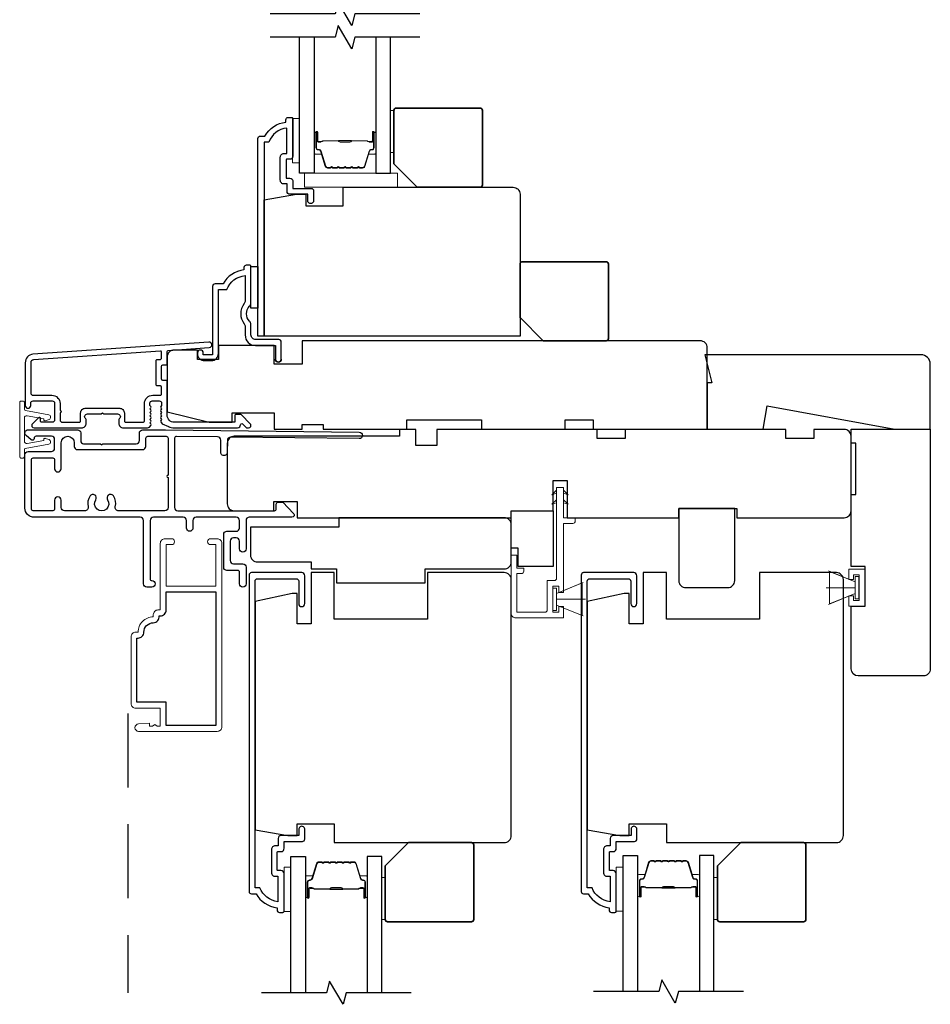
# Model space of a CAD drawing. Extents: x 3250 to 3483, y 1136 to 1243.
# Drawn here: x 3454 to 3462, y 1187 to 1195 of the extents above; entities that cross this region are included whole.
import ezdxf

# ---------------------------------------------------------------- set-up
doc = ezdxf.new("R2010")
doc.units = 0
doc.header["$LTSCALE"] = 250
doc.header["$MEASUREMENT"] = 0
doc.linetypes.add('HIDDEN', pattern=[0.375, 0.25, -0.125])
for name, color, linetype in [('3', 3, 'CONTINUOUS'), ('44a06$0$3', 3, 'CONTINUOUS'), ('44a06$0$6', 6, 'CONTINUOUS'), ('7', 7, 'CONTINUOUS'), ('Glass', 6, 'CONTINUOUS')]:
    doc.layers.add(name, color=color, linetype=linetype)
for name, color, linetype, lineweight in [('6', 6, 'CONTINUOUS', 5), ('8', 7, 'CONTINUOUS', 35), ('Butal', 9, 'CONTINUOUS', 15), ('METALCLAD', 3, 'CONTINUOUS', 15), ('Next Gen Casing', 142, 'CONTINUOUS', 15), ('Spacer Bar', 1, 'CONTINUOUS', 9), ('Vinyl', 6, 'CONTINUOUS', 15), ('Visible (ANSI)', 7, 'CONTINUOUS', 25)]:
    doc.layers.add(name, color=color, linetype=linetype, lineweight=lineweight)

# ---------------------------------------------------------------- blocks, each defined once
blk = doc.blocks.new('4407C')
at = {"layer": '7'}
blk.add_lwpolyline([(0, 4), (-1.5, 4), (-1.5, 12), (7.5, 12), (7.5, 0), (0, 0)], close=True, dxfattribs=at)

msp = doc.modelspace()

# ---------------------------------------------------------------- linework, layer by layer
at = {"layer": '3', "linetype": 'HIDDEN', "ltscale": 0.01}
msp.add_line((3455.10533, 1189.55131), (3455.10533, 1187.18951), dxfattribs=at)
at = {"layer": '3'}
for points in [[(3455.44776, 1191.97988, -0.02296), (3455.44908, 1191.97929, 0.118232), (3455.49729, 1191.96773), (3456.0335, 1191.96773, 0.4242361), (3456.05829, 1191.99337, -0.6805798), (3456.07509, 1192.00067), (3456.10515, 1191.97061, 0.1989124), (3456.11211, 1191.96773), (3456.12718, 1191.96773, 0.6681786), (3456.1411, 1192.00133), (3456.06538, 1192.07705, 0.1989124), (3456.05842, 1192.07993), (3456.01891, 1192.07993, 0.4142136), (3456.00907, 1192.07009), (3456.00907, 1192.01497), (3455.49729, 1192.01497, -0.4142136), (3455.43824, 1192.07402), (3455.43824, 1192.35946, 0.4142136), (3455.4284, 1192.3693), (3455.40084, 1192.3693, -0.4142136), (3455.39099, 1192.37914), (3455.39099, 1192.49012, -0.4142136), (3455.40084, 1192.49996), (3455.4284, 1192.49996, 0.4142136), (3455.43824, 1192.5098), (3455.43824, 1192.61242, -0.3939105), (3455.44739, 1192.62224), (3455.79427, 1192.64649, 1), (3455.79098, 1192.69362), (3454.30338, 1192.5896, 0.3939105), (3454.23745, 1192.5189), (3454.23745, 1192.1567, 1), (3454.2847, 1192.1567), (3454.2847, 1192.17639, -0.4142136), (3454.30438, 1192.19607), (3454.4658, 1192.19607, -0.4142136), (3454.48548, 1192.17639), (3454.48548, 1192.03465, -0.4142136), (3454.4658, 1192.01497), (3454.37722, 1192.01497, -0.4142136), (3454.36737, 1192.02481), (3454.36737, 1192.04661, 0.6681786), (3454.35057, 1192.05357), (3454.29834, 1192.00133, 0.6681786), (3454.31226, 1191.96773), (3454.71383, 1191.96773, 0.4142136), (3454.7532, 1192.0071), (3454.7532, 1192.03515, 0.2399316), (3454.74915, 1192.04311, -0.72633), (3454.76304, 1192.08584), (3454.88115, 1192.08584), (3454.891, 1192.09568), (3454.90084, 1192.08584), (3455.01895, 1192.08584, -0.72633), (3455.03284, 1192.04311, 0.2399316), (3455.02879, 1192.03515), (3455.02879, 1192.0071, 0.4142136), (3455.06816, 1191.96773), (3455.27286, 1191.96773, 0.2134218), (3455.28753, 1191.97429), (3455.29991, 1191.98812, 0.381966), (3455.29991, 1192.00125), (3455.29257, 1192.00945), (3455.29991, 1192.01765, 0.381966), (3455.29991, 1192.03077), (3455.29257, 1192.03897), (3455.29991, 1192.04718, 0.381966), (3455.29991, 1192.0603), (3455.29257, 1192.0685), (3455.29991, 1192.0767, 0.381966), (3455.29991, 1192.08983), (3455.29257, 1192.09803), (3455.29991, 1192.10623, 0.381966), (3455.29991, 1192.11936), (3455.29257, 1192.12756), (3455.29991, 1192.13576, 0.381966), (3455.29991, 1192.14888), (3455.29257, 1192.15708), (3455.29257, 1192.17639, -0.4142136), (3455.31225, 1192.19607), (3455.37131, 1192.19607, -0.4142136), (3455.39099, 1192.17639), (3455.39099, 1192.15708), (3455.38366, 1192.14888, 0.381966), (3455.38366, 1192.13576), (3455.39099, 1192.12756), (3455.38366, 1192.11936, 0.381966), (3455.38366, 1192.10623), (3455.39099, 1192.09803), (3455.38366, 1192.08983, 0.381966), (3455.38366, 1192.0767), (3455.39099, 1192.0685), (3455.38366, 1192.0603, 0.381966), (3455.38366, 1192.04718), (3455.39099, 1192.03897), (3455.38366, 1192.03077, 0.381966), (3455.38366, 1192.01765), (3455.39683, 1192.00293), (3455.44908, 1191.97929)], [(3455.23041, 1191.95095), (3455.42384, 1191.95095), (3457.06149, 1191.93156, -1), (3457.06149, 1191.87644), (3455.97487, 1191.88931, 0.4142051), (3455.94698, 1191.86208), (3455.94577, 1191.75972, -1), (3455.89066, 1191.76037), (3455.89187, 1191.86273, 0.414222), (3455.86464, 1191.89061), (3455.51655, 1191.89473, 0.4176855), (3455.50061, 1191.87899), (3455.50061, 1191.29349, 0.4142064), (3455.52817, 1191.26593), (3456.3451, 1191.26591, 0.414219), (3456.36085, 1191.28166), (3456.36085, 1191.32299, -0.414219), (3456.3766, 1191.33874), (3456.41597, 1191.33874), (3456.50693, 1191.24411, -0.6610637), (3456.49274, 1191.21079), (3456.1325, 1191.21079, 0.4142167), (3456.10494, 1191.18323), (3456.10494, 1190.94308, -1), (3456.04983, 1190.94308), (3456.04983, 1191.01001, 0.4142053), (3456.02227, 1191.03757), (3455.99865, 1191.03757, 0.4142218), (3455.97109, 1191.01001), (3455.97109, 1190.84466, 0.4142053), (3455.99864, 1190.8171), (3456.07739, 1190.81709, -0.4142053), (3456.10494, 1190.78954), (3456.10494, 1190.6478, -1), (3456.04983, 1190.6478), (3456.04983, 1190.74623, 0.4142053), (3456.03408, 1190.76198), (3455.94353, 1190.76198, -0.4142053), (3455.91597, 1190.78954), (3455.91597, 1191.06513, -0.4142218), (3455.94353, 1191.09269), (3456.02227, 1191.09269, 0.4142218), (3456.04983, 1191.12025), (3456.04983, 1191.18323, 0.4142104), (3456.02227, 1191.21079), (3455.68369, 1191.2108, 0.4142167), (3455.65613, 1191.18324), (3455.65613, 1191.12025, -1), (3455.60101, 1191.12025), (3455.60101, 1191.18324, 0.4142104), (3455.57345, 1191.2108), (3455.32133, 1191.2108, 0.4142167), (3455.29377, 1191.18324), (3455.29377, 1190.69111, 0.4142136), (3455.30952, 1190.67536, -1), (3455.30952, 1190.62024), (3455.26621, 1190.62024, -0.4142136), (3455.23865, 1190.6478), (3455.23865, 1191.18324, 0.4142105), (3455.21109, 1191.2108), (3454.31346, 1191.21081, -0.4142136), (3454.23472, 1191.28955), (3454.23472, 1191.74034, -0.4142135), (3454.26228, 1191.7679), (3454.45913, 1191.7679, 0.4142136), (3454.48668, 1191.79546), (3454.48668, 1191.86829, 0.4142135), (3454.45913, 1191.89585), (3454.3292, 1191.89585, 0.4142136), (3454.31346, 1191.8801), (3454.31346, 1191.87813, -0.6557941), (3454.28696, 1191.86662), (3454.24453, 1191.90232, -0.699709), (3454.26228, 1191.95097), (3454.68235, 1191.95097, -0.4142136), (3454.70716, 1191.92616), (3454.70716, 1191.85766, 0.4142081), (3454.73196, 1191.83286), (3454.87437, 1191.83285), (3454.88421, 1191.82301), (3454.89405, 1191.83285), (3455.17566, 1191.83285, 0.414219), (3455.20322, 1191.86041), (3455.20322, 1191.92332, -0.4189308), (3455.2313, 1191.95095)]]:
    msp.add_lwpolyline(points, format="xyb", dxfattribs=at)
for points in [[(3454.46186, 1192.24331, -0.4142136), (3454.53273, 1192.17245), (3454.53273, 1192.11339, -1), (3454.53273, 1192.09371), (3454.53273, 1192.03465, 0.4142136), (3454.55241, 1192.01497), (3454.69611, 1192.01497, 0.4142136), (3454.70596, 1192.02481), (3454.70596, 1192.09371, -0.4142136), (3454.74533, 1192.13308), (3455.03666, 1192.13308, -0.4142136), (3455.07603, 1192.09371), (3455.07603, 1192.02481, 0.4142136), (3455.08588, 1192.01497), (3455.23548, 1192.01497, 0.4142136), (3455.24533, 1192.02481), (3455.24533, 1192.17245, -0.4142136), (3455.31619, 1192.24331), (3455.38115, 1192.24331, 0.4142136), (3455.39099, 1192.25316), (3455.39099, 1192.31221, 0.4142136), (3455.38115, 1192.32205), (3455.35359, 1192.32205, -0.4142136), (3455.34375, 1192.3319), (3455.34375, 1192.53736, -0.4142136), (3455.35359, 1192.5472), (3455.38115, 1192.5472, 0.4142136), (3455.39099, 1192.55705), (3455.39099, 1192.60774, 0.4348124), (3455.38047, 1192.61756), (3454.30667, 1192.54247, 0.3939105), (3454.2847, 1192.5189), (3454.2847, 1192.263, 0.4142136), (3454.30438, 1192.24331)], [(3454.83422, 1191.35905, 1), (3454.7856, 1191.39116, 0.2048427), (3454.76898, 1191.29962, -0.4816071), (3454.74212, 1191.26593), (3454.56936, 1191.26593, -0.4142138), (3454.5418, 1191.29349), (3454.5418, 1191.35648, 1), (3454.48668, 1191.35648), (3454.48668, 1191.28168, -0.4142134), (3454.47094, 1191.26593), (3454.30558, 1191.26593, -0.4142136), (3454.28983, 1191.28168), (3454.28983, 1191.69703, -0.4142135), (3454.30558, 1191.71278), (3454.47094, 1191.71278, -0.4142138), (3454.48668, 1191.69703), (3454.48668, 1191.62223, 1), (3454.5418, 1191.62223), (3454.5418, 1191.84073, -1), (3454.65204, 1191.84073), (3454.65204, 1191.8112, 0.4142081), (3454.6796, 1191.78365), (3455.23078, 1191.78363, 0.414219), (3455.25834, 1191.81119), (3455.25834, 1191.88009, -0.4142136), (3455.27408, 1191.89584), (3455.42975, 1191.89584, -0.4142136), (3455.4455, 1191.88009), (3455.4455, 1191.56714, 1), (3455.4455, 1191.54746), (3455.4455, 1191.29349, -0.4142136), (3455.41794, 1191.26593), (3455.02653, 1191.26593, -0.4816071), (3454.99966, 1191.29962, 0.2048427), (3454.98304, 1191.39116, 1), (3454.93442, 1191.35905, -1.8588618)], [(3456.31978, 1188.20524, 0.4142136), (3456.35128, 1188.17374), (3456.3749, 1188.17374), (3456.3749, 1187.9586, -0.2820204), (3456.22225, 1188.07728), (3456.18199, 1188.07728), (3456.18199, 1190.67098, -0.4142136), (3456.20246, 1190.69145), (3456.52963, 1190.69145, -0.4142136), (3456.5501, 1190.67098), (3456.5501, 1190.48082, 1), (3456.60128, 1190.48082), (3456.60128, 1190.71704, 0.4142136), (3456.57569, 1190.74263), (3456.15128, 1190.74263, 0.4142136), (3456.13081, 1190.72216), (3456.13081, 1188.04579, 0.4142136), (3456.15049, 1188.0261), (3456.18986, 1188.0261, 0.2381249), (3456.36703, 1187.90799), (3456.36703, 1187.88831, 0.4142136), (3456.38671, 1187.86862), (3456.41624, 1187.86862, 0.4142136), (3456.42608, 1187.87847), (3456.42608, 1188.19736, 0.4142136), (3456.40049, 1188.22295), (3456.37293, 1188.22295, -0.4142136), (3456.369, 1188.22689), (3456.369, 1188.37846, -0.4142136), (3456.37293, 1188.3824), (3456.40148, 1188.3824, 0.4683749), (3456.42608, 1188.41193), (3456.42608, 1188.46902), (3456.58159, 1188.46902, 0.4142136), (3456.60128, 1188.4887), (3456.60128, 1188.56744, 1.2), (3456.55207, 1188.56744), (3456.55207, 1188.51823), (3456.40049, 1188.51823, 0.4142136), (3456.37687, 1188.49461), (3456.37687, 1188.43161), (3456.35128, 1188.43161, 0.4142136), (3456.31978, 1188.40012)], [(3459.12844, 1188.20524, 0.4142136), (3459.15994, 1188.17374), (3459.18356, 1188.17374), (3459.18356, 1187.9586, -0.2820204), (3459.03091, 1188.07728), (3458.99064, 1188.07728), (3458.99064, 1190.67098, -0.4142136), (3459.01112, 1190.69145), (3459.33828, 1190.69145, -0.4142136), (3459.35875, 1190.67098), (3459.35875, 1190.48082, 1), (3459.40994, 1190.48082), (3459.40994, 1190.71704, 0.4142136), (3459.38434, 1190.74263), (3458.95994, 1190.74263, 0.4142136), (3458.93946, 1190.72216), (3458.93946, 1188.04579, 0.4142136), (3458.95915, 1188.0261), (3458.99852, 1188.0261, 0.2381249), (3459.17568, 1187.90799), (3459.17568, 1187.88831, 0.4142136), (3459.19537, 1187.86862), (3459.2249, 1187.86862, 0.4142136), (3459.23474, 1187.87847), (3459.23474, 1188.19736, 0.4142136), (3459.20915, 1188.22295), (3459.18159, 1188.22295, -0.4142136), (3459.17765, 1188.22689), (3459.17765, 1188.37846, -0.4142136), (3459.18159, 1188.3824), (3459.21013, 1188.3824, 0.4683749), (3459.23474, 1188.41193), (3459.23474, 1188.46902), (3459.39025, 1188.46902, 0.4142136), (3459.40994, 1188.4887), (3459.40994, 1188.56744, 1.2), (3459.36072, 1188.56744), (3459.36072, 1188.51823), (3459.20915, 1188.51823, 0.4142136), (3459.18553, 1188.49461), (3459.18553, 1188.43161), (3459.15994, 1188.43161, 0.4142136), (3459.12844, 1188.40012)], [(3455.24144, 1190.2391, -0.4142136), (3455.32097, 1190.31862, 0.4708478), (3455.36969, 1190.37757), (3455.38002, 1190.37757, 0.4142136), (3455.42963, 1190.42718), (3455.42963, 1190.57914), (3455.85089, 1190.57914), (3455.85089, 1189.44923), (3455.42963, 1189.44923), (3455.42963, 1189.64608), (3455.18238, 1189.64608), (3455.18238, 1190.18949), (3455.19183, 1190.18949, 0.4142136)]]:
    msp.add_lwpolyline(points, format="xyb", close=True, dxfattribs=at)
at = {"layer": '44a06$0$3'}
msp.add_lwpolyline([(3456.50114, 1194.58361), (3456.50114, 1194.26474, -0.4142136), (3456.47555, 1194.23915), (3456.44799, 1194.23915, 0.4142136), (3456.44406, 1194.23522), (3456.44406, 1194.08366, 0.4142136), (3456.44799, 1194.07972), (3456.47653, 1194.07972, -0.4683749), (3456.50114, 1194.0502), (3456.50114, 1193.99311), (3456.65663, 1193.99311, -0.4142136), (3456.67632, 1193.97343), (3456.67632, 1193.8947, -1.2), (3456.62711, 1193.8947), (3456.62711, 1193.94391), (3456.47555, 1193.94391, -0.4142136), (3456.45193, 1193.96753), (3456.45193, 1194.03051), (3456.42634, 1194.03051, -0.4142136), (3456.39485, 1194.06201), (3456.39485, 1194.25687, -0.4142136), (3456.42634, 1194.28836), (3456.44996, 1194.28836), (3456.44996, 1194.50348, 0.2820204), (3456.29732, 1194.38481), (3456.25707, 1194.38481), (3456.25707, 1192.74324), (3456.20589, 1192.74324), (3456.20589, 1194.4163, -0.4142136), (3456.22557, 1194.43598), (3456.26494, 1194.43598, -0.2381249), (3456.44209, 1194.55408), (3456.44209, 1194.57376, -0.4142136), (3456.46177, 1194.59345), (3456.4913, 1194.59345, -0.4142136)], format="xyb", close=True, dxfattribs=at)
msp.add_lwpolyline([(3456.40272, 1192.54838, -1), (3456.35351, 1192.54838, 1), (3456.40272, 1192.54838), (3456.40272, 1192.69404, 0.4142136), (3456.38304, 1192.71372), (3456.18621, 1192.71372, -0.4142136), (3456.14684, 1192.75309), (3456.14684, 1192.84159, 0.1961268), (3456.13561, 1192.86913, -0.4079455), (3456.13561, 1192.99737, 0.1961268), (3456.14684, 1193.0249), (3456.14684, 1193.33374, 0.4142136), (3456.137, 1193.34358), (3456.10748, 1193.34358, 0.4142136), (3456.08779, 1193.3239), (3456.08779, 1193.30421, 0.2381249), (3455.91065, 1193.18611), (3455.84372, 1193.18611, 0.4142136), (3455.82207, 1193.16446), (3455.82207, 1192.58578), (3455.74334, 1192.58578), (3455.74334, 1192.60074, 1), (3455.69413, 1192.60074), (3455.69413, 1192.59562, 0.4142136), (3455.75318, 1192.53657), (3455.81223, 1192.53657, 0.4142136), (3455.87128, 1192.59562), (3455.87128, 1193.1369), (3455.94167, 1193.1369, -0.2832297), (3456.09764, 1193.25579), (3456.09764, 1193.04315, -0.165431), (3456.08947, 1193.01915, 0.3401716), (3456.08947, 1192.84735, -0.165431), (3456.09764, 1192.82334), (3456.09764, 1192.75309, 0.4142136), (3456.18621, 1192.66451), (3456.35351, 1192.66451), (3456.35351, 1192.54838)], format="xyb", dxfattribs=at)
at = {"layer": '44a06$0$6'}
msp.add_lwpolyline([(3456.14684, 1193.33374), (3456.20589, 1193.33374), (3456.20589, 1192.97944), (3456.14684, 1192.97944)], close=True, dxfattribs=at)
at = {"layer": '6'}
for p, q in [((3461.25532, 1190.66477), (3461.02933, 1190.757)), ((3458.7312, 1190.56709), (3458.9572, 1190.65932)), ((3461.25532, 1190.61556), (3461.01123, 1190.61556)), ((3458.7312, 1190.51788), (3458.97529, 1190.51788)), ((3461.25532, 1190.56634), (3461.02933, 1190.47412)), ((3458.7312, 1190.46867), (3458.9572, 1190.37644))]:
    msp.add_line(p, q, dxfattribs=at)
for points in [[(3456.55838, 1194.20991), (3456.55838, 1194.58392), (3456.49933, 1194.58392), (3456.49933, 1194.20991)], [(3457.38516, 1194.00313), (3457.38516, 1194.12118), (3456.59817, 1194.12118), (3456.59817, 1194.00313)], [(3461.33946, 1190.45882), (3461.20166, 1190.45882), (3461.20166, 1190.54662), (3461.24103, 1190.54662), (3461.24103, 1190.50804), (3461.29025, 1190.50804), (3461.29025, 1190.723), (3461.24103, 1190.723), (3461.24103, 1190.68441), (3461.20166, 1190.68441), (3461.20166, 1190.77221), (3461.33946, 1190.77221)], [(3461.25532, 1190.66477), (3461.25532, 1190.56634), (3461.03879, 1190.47776), (3461.03879, 1190.75335)], [(3461.25532, 1190.52107), (3461.28682, 1190.52107), (3461.28682, 1190.71004), (3461.25532, 1190.71004)], [(3458.7312, 1190.61237), (3458.6997, 1190.61237), (3458.6997, 1190.42339), (3458.7312, 1190.42339)], [(3458.7312, 1190.46867), (3458.7312, 1190.56709), (3458.94773, 1190.65568), (3458.94773, 1190.38009)], [(3456.48513, 1187.87659), (3456.48513, 1188.2506), (3456.42608, 1188.2506), (3456.42608, 1187.87659)], [(3459.29379, 1187.87847), (3459.29379, 1188.25248), (3459.23474, 1188.25248), (3459.23474, 1187.87847)]]:
    msp.add_lwpolyline(points, close=True, dxfattribs=at)
msp.add_lwpolyline([(3458.39458, 1190.78158), (3458.39458, 1190.89181), (3458.34734, 1190.89181), (3458.34734, 1190.39977, 0.4142136), (3458.38671, 1190.3604), (3458.79025, 1190.3604), (3458.79025, 1190.45686), (3458.75088, 1190.45686), (3458.75088, 1190.40764), (3458.6997, 1190.40764), (3458.6997, 1190.62812), (3458.75088, 1190.62812), (3458.75088, 1190.57497), (3458.79025, 1190.57497), (3458.79025, 1191.15961), (3458.86899, 1191.15961, 0.4142136), (3458.88868, 1191.17929), (3458.88868, 1191.20685), (3458.79025, 1191.20685), (3458.79025, 1191.45882, 0.4142136), (3458.78631, 1191.46276), (3458.73513, 1191.46276, 0.4142136), (3458.7312, 1191.45882), (3458.7312, 1190.69505, -0.4142136), (3458.71151, 1190.67536), (3458.65246, 1190.67536), (3458.65246, 1190.42733, -0.4142136), (3458.63277, 1190.40764), (3458.39458, 1190.40764), (3458.39458, 1190.73433), (3458.43395, 1190.73433, 0.4142136), (3458.45364, 1190.75402), (3458.45364, 1190.78158)], format="xyb", close=True, dxfattribs=at)
at = {"layer": '6', "color": 1}
for points in [[(3458.7312, 1191.4404), (3458.69176, 1191.40192), (3458.7312, 1191.41469)], [(3458.79025, 1191.4404), (3458.82969, 1191.40192), (3458.79025, 1191.41469)], [(3458.7312, 1191.35941), (3458.69176, 1191.32094), (3458.7312, 1191.3337)], [(3458.79025, 1191.35941), (3458.82969, 1191.32094), (3458.79025, 1191.3337)]]:
    msp.add_lwpolyline(points, close=True, dxfattribs=at)
at = {"layer": '7', "flags": 128}
for points in [[(3457.57601, 1195.46959), (3457.0254, 1195.46959), (3456.99902, 1195.37116), (3456.88537, 1195.56801), (3456.859, 1195.46959), (3456.30838, 1195.46959)], [(3457.57601, 1195.27274), (3457.0254, 1195.27274), (3456.99902, 1195.17432), (3456.88537, 1195.37116), (3456.859, 1195.27274), (3456.30838, 1195.27274)], [(3457.50276, 1187.18951), (3456.95215, 1187.18951), (3456.92577, 1187.09109), (3456.81212, 1187.28793), (3456.78575, 1187.18951), (3456.23513, 1187.18951)], [(3460.31142, 1187.19947), (3459.7608, 1187.19947), (3459.73443, 1187.10104), (3459.62078, 1187.29789), (3459.59441, 1187.19947), (3459.04379, 1187.19947)]]:
    msp.add_lwpolyline(points, dxfattribs=at)
at = {"layer": '7'}
msp.add_lwpolyline([(3460.51282, 1192.1527), (3461.5908, 1191.95585), (3461.89139, 1191.95585), (3461.89139, 1192.50703, 0.4142136), (3461.81265, 1192.58577), (3459.98511, 1192.58577), (3460.04417, 1192.34955), (3460.0048, 1192.34955), (3460.0048, 1191.95585), (3460.47811, 1191.95585)], format="xyb", close=True, dxfattribs=at)
at = {"layer": '8'}
for points in [[(3457.55239, 1194.00296), (3458.08389, 1194.00296, 0.4142136), (3458.10357, 1194.02264), (3458.10357, 1194.65256, 0.4142136), (3458.08389, 1194.67225), (3457.37523, 1194.67225, 0.4142136), (3457.35554, 1194.65256), (3457.35554, 1194.19981)], [(3458.61905, 1192.70388), (3459.15055, 1192.70388, 0.4142136), (3459.17023, 1192.72357), (3459.17023, 1193.35349, 0.4142136), (3459.15055, 1193.37317), (3458.44189, 1193.37317, 0.4142136), (3458.4222, 1193.35349), (3458.4222, 1192.90073)], [(3457.47914, 1188.45917), (3458.01064, 1188.45917, -0.4142136), (3458.03032, 1188.43949), (3458.03032, 1187.80957, -0.4142136), (3458.01064, 1187.78988), (3457.30198, 1187.78988, -0.4142136), (3457.28229, 1187.80957), (3457.28229, 1188.26232)], [(3460.2878, 1188.45917), (3460.81929, 1188.45917, -0.4142136), (3460.83898, 1188.43949), (3460.83898, 1187.80957, -0.4142136), (3460.81929, 1187.78988), (3460.11063, 1187.78988, -0.4142136), (3460.09095, 1187.80957), (3460.09095, 1188.26232)]]:
    msp.add_lwpolyline(points, format="xyb", close=True, dxfattribs=at)
at = {"layer": 'Butal'}
for points in [[(3456.68043, 1194.45817), (3456.68043, 1194.29366, 0.4142136), (3456.69027, 1194.28382), (3456.74243, 1194.28382), (3456.73509, 1194.30785, 0.3297505), (3456.72094, 1194.31832), (3456.71626, 1194.31832, -0.4142136), (3456.69618, 1194.33839), (3456.69618, 1194.46801), (3456.69027, 1194.46801, 0.4142136)], [(3457.20397, 1194.45817), (3457.20397, 1194.29366, -0.4142136), (3457.19412, 1194.28382), (3457.14196, 1194.28382), (3457.14931, 1194.30785, -0.3297505), (3457.16345, 1194.31832), (3457.16814, 1194.31832, 0.4142136), (3457.18822, 1194.33839), (3457.18822, 1194.46801), (3457.19412, 1194.46801, -0.4142136)], [(3456.60718, 1188.00408), (3456.60718, 1188.16858, -0.4142136), (3456.61702, 1188.17842), (3456.66918, 1188.17842), (3456.66184, 1188.1544, -0.3297505), (3456.64769, 1188.14393), (3456.64301, 1188.14393, 0.4142136), (3456.62293, 1188.12385), (3456.62293, 1187.99423), (3456.61702, 1187.99423, -0.4142136)], [(3457.13072, 1188.00408), (3457.13072, 1188.16858, 0.4142136), (3457.12087, 1188.17842), (3457.06871, 1188.17842), (3457.07606, 1188.1544, 0.3297505), (3457.0902, 1188.14393), (3457.09489, 1188.14393, -0.4142136), (3457.11497, 1188.12385), (3457.11497, 1187.99423), (3457.12087, 1187.99423, 0.4142136)], [(3459.41584, 1188.01403), (3459.41584, 1188.17854, -0.4142136), (3459.42568, 1188.18838), (3459.47784, 1188.18838), (3459.47049, 1188.16435, -0.3297505), (3459.45635, 1188.15389), (3459.45166, 1188.15389, 0.4142136), (3459.43159, 1188.13381), (3459.43159, 1188.00419), (3459.42568, 1188.00419, -0.4142136)], [(3459.93937, 1188.01403), (3459.93937, 1188.17854, 0.4142136), (3459.92953, 1188.18838), (3459.87737, 1188.18838), (3459.88472, 1188.16435, 0.3297505), (3459.89886, 1188.15389), (3459.90355, 1188.15389, -0.4142136), (3459.92362, 1188.13381), (3459.92362, 1188.00419), (3459.92953, 1188.00419, 0.4142136)]]:
    msp.add_lwpolyline(points, format="xyb", close=True, dxfattribs=at)
at = {"layer": 'Glass', "color": 1}
for points in [[(3456.68043, 1195.27274), (3456.68043, 1194.12118), (3456.55838, 1194.12118), (3456.55838, 1195.27274)], [(3457.20397, 1195.27274), (3457.20397, 1194.12118), (3457.32601, 1194.12118), (3457.32601, 1195.27274)], [(3456.48513, 1187.18951), (3456.48513, 1188.34106), (3456.60718, 1188.34106), (3456.60718, 1187.18951)], [(3457.25276, 1187.18951), (3457.25276, 1188.34106), (3457.13072, 1188.34106), (3457.13072, 1187.18951)], [(3459.29379, 1187.19947), (3459.29379, 1188.35102), (3459.41584, 1188.35102), (3459.41584, 1187.19947)], [(3460.06142, 1187.19947), (3460.06142, 1188.35102), (3459.93937, 1188.35102), (3459.93937, 1187.19947)]]:
    msp.add_lwpolyline(points, dxfattribs=at)
at = {"layer": 'METALCLAD'}
msp.add_lwpolyline([(3455.19183, 1190.2391, -0.4142136), (3455.32097, 1190.36823), (3455.32097, 1190.38781, -0.4142136), (3455.36034, 1190.42718), (3455.38002, 1190.42718), (3455.38002, 1190.99017, -0.4142136), (3455.41939, 1191.02954), (3455.47569, 1191.02954, -1), (3455.47569, 1190.97993), (3455.42963, 1190.97993), (3455.42963, 1190.62875), (3455.85089, 1190.62875), (3455.85089, 1190.97993), (3455.80482, 1190.97993, -1), (3455.80482, 1191.02954), (3455.86112, 1191.02954, -0.4142136), (3455.90049, 1190.99017), (3455.90049, 1189.43899, -0.4142136), (3455.86112, 1189.39962), (3455.19695, 1189.39962, -1), (3455.19695, 1189.46261), (3455.2875, 1189.47049), (3455.2875, 1189.4449), (3455.31408, 1189.4449), (3455.33376, 1189.45867), (3455.35345, 1189.4449), (3455.38002, 1189.4449), (3455.38002, 1189.59647), (3455.17215, 1189.59647, -0.4142136), (3455.13278, 1189.63584), (3455.13278, 1190.19973, -0.4142136), (3455.17215, 1190.2391)], format="xyb", close=True, dxfattribs=at)
at = {"layer": 'Next Gen Casing'}
msp.add_lwpolyline([(3454.39397, 1192.03757), (3454.39397, 1192.0449), (3454.25367, 1192.07059, 0.4683078), (3454.23044, 1192.05123), (3454.23044, 1191.85564, 0.4683078), (3454.25367, 1191.83627), (3454.39397, 1191.86196), (3454.39397, 1191.8693, -0.5124969), (3454.40694, 1191.87863), (3454.43932, 1191.86777, -0.7748675), (3454.4366, 1191.82975), (3454.23851, 1191.79347, 0.3621122), (3454.23044, 1191.78379), (3454.23044, 1191.72213, -0.4142136), (3454.2206, 1191.71229), (3454.20091, 1191.71229, -0.4142136), (3454.19107, 1191.72213), (3454.19107, 1192.18473, -0.4142136), (3454.20091, 1192.19457), (3454.2206, 1192.19457, -0.4142136), (3454.23044, 1192.18473), (3454.23044, 1192.12471, 0.3621122), (3454.24012, 1192.1131), (3454.4366, 1192.07712, -0.7748675), (3454.43932, 1192.03909), (3454.40694, 1192.02823, -0.5124969)], format="xyb", close=True, dxfattribs=at)
at = {"layer": 'Spacer Bar'}
for points in [[(3456.89568, 1194.16571, -0.2262769), (3456.8918, 1194.16756), (3456.88908, 1194.17091, 0.4769755), (3456.88131, 1194.17091), (3456.8786, 1194.16756, -0.2262769), (3456.87472, 1194.16571), (3456.83868, 1194.16571, -0.2262769), (3456.8348, 1194.16756), (3456.83208, 1194.17091, 0.4769755), (3456.82431, 1194.17091), (3456.8216, 1194.16756, -0.2262769), (3456.81772, 1194.16571), (3456.79313, 1194.16571, -0.3297505), (3456.7743, 1194.17964), (3456.73507, 1194.30796, 0.3297505), (3456.72055, 1194.31871), (3456.71586, 1194.31871, -0.4142136), (3456.69618, 1194.33839), (3456.69618, 1194.46801, -1), (3456.71118, 1194.46801), (3456.71118, 1194.39464, 0.4142136), (3456.71708, 1194.38873), (3456.73724, 1194.38873), (3456.73724, 1194.38423), (3456.71849, 1194.38423, -0.4142136), (3456.70668, 1194.39604), (3456.70668, 1194.46801, 1), (3456.70068, 1194.46801), (3456.70068, 1194.33839, 0.4142136), (3456.71586, 1194.32321), (3456.72055, 1194.32321, -0.3297505), (3456.73937, 1194.30928), (3456.77861, 1194.18096, 0.3297505), (3456.79313, 1194.17021), (3456.81772, 1194.17021, 0.2262769), (3456.81811, 1194.1704), (3456.82082, 1194.17374, -0.4769755), (3456.83558, 1194.17374), (3456.83829, 1194.1704, 0.2262769), (3456.83868, 1194.17021), (3456.87472, 1194.17021, 0.2262769), (3456.8751, 1194.1704), (3456.87782, 1194.17374, -0.4769755), (3456.89258, 1194.17374), (3456.89529, 1194.1704, 0.2262769), (3456.89568, 1194.17021), (3456.93166, 1194.17021, 0.2566329), (3456.9321, 1194.1704), (3456.93482, 1194.17374, -0.4769755), (3456.94958, 1194.17374), (3456.95229, 1194.1704, 0.2262769), (3456.95268, 1194.17021), (3456.98866, 1194.17021, 0.2566329), (3456.9891, 1194.1704), (3456.99182, 1194.17374, -0.4769755), (3457.00658, 1194.17374), (3457.00929, 1194.1704, 0.2262769), (3457.00968, 1194.17021), (3457.04566, 1194.17021, 0.2566329), (3457.0461, 1194.1704), (3457.04882, 1194.17374, -0.4769755), (3457.06358, 1194.17374), (3457.06629, 1194.1704, 0.2262769), (3457.06668, 1194.17021), (3457.09127, 1194.17021, 0.3297505), (3457.10579, 1194.18096), (3457.14502, 1194.30928, -0.3297505), (3457.16385, 1194.32321), (3457.16853, 1194.32321, 0.4142136), (3457.18372, 1194.33839), (3457.18372, 1194.46801, 1), (3457.17772, 1194.46801), (3457.17772, 1194.39604, -0.4142136), (3457.16591, 1194.38423), (3457.14716, 1194.38423), (3457.14716, 1194.38873), (3457.16731, 1194.38873, 0.4142136), (3457.17322, 1194.39464), (3457.17322, 1194.46801, -1), (3457.18822, 1194.46801), (3457.18822, 1194.33839, -0.4142136), (3457.16853, 1194.31871), (3457.16385, 1194.31871, 0.3297505), (3457.14933, 1194.30796), (3457.11009, 1194.17964, -0.3297505), (3457.09127, 1194.16571), (3457.06668, 1194.16571, -0.2262769), (3457.0628, 1194.16756), (3457.06008, 1194.17091, 0.4769755), (3457.05231, 1194.17091), (3457.0496, 1194.16756, -0.2262769), (3457.04572, 1194.16571), (3457.00968, 1194.16571, -0.2262769), (3457.0058, 1194.16756), (3457.00308, 1194.17091, 0.4769755), (3456.99531, 1194.17091), (3456.9926, 1194.16756, -0.2262769), (3456.98872, 1194.16571), (3456.95268, 1194.16571, -0.2262769), (3456.9488, 1194.16756), (3456.94608, 1194.17091, 0.4769755), (3456.93831, 1194.17091), (3456.9356, 1194.16756, -0.2262769), (3456.93172, 1194.16571)], [(3456.71979, 1194.39073), (3456.74465, 1194.39073, 0.2290698), (3456.75097, 1194.39365, -0.2244814), (3456.75638, 1194.39621), (3456.88555, 1194.39621, -0.2896395), (3456.89187, 1194.39221, 0.272736), (3456.9007, 1194.38623), (3456.98369, 1194.38623, 0.2727361), (3456.99253, 1194.39221, -0.2896395), (3456.99885, 1194.39621), (3457.12801, 1194.39621, -0.2244814), (3457.13342, 1194.39365, 0.2290698), (3457.13975, 1194.39073), (3457.16461, 1194.39073), (3457.16461, 1194.38873), (3457.13976, 1194.38873, -0.228585), (3457.13188, 1194.39238, 0.2244814), (3457.12801, 1194.39421), (3456.99885, 1194.39421, 0.2896395), (3456.99433, 1194.39135, -0.2741413), (3456.98375, 1194.38423), (3456.90064, 1194.38423, -0.2741413), (3456.89006, 1194.39135, 0.2896395), (3456.88555, 1194.39421), (3456.75638, 1194.39421, 0.2244814), (3456.75252, 1194.39238, -0.228585), (3456.74464, 1194.38873), (3456.71979, 1194.38873)], [(3456.82243, 1188.29653, 0.2262769), (3456.81855, 1188.29468), (3456.81583, 1188.29133, -0.4769755), (3456.80806, 1188.29133), (3456.80535, 1188.29468, 0.2262769), (3456.80147, 1188.29653), (3456.76543, 1188.29653, 0.2262769), (3456.76155, 1188.29468), (3456.75883, 1188.29133, -0.4769755), (3456.75106, 1188.29133), (3456.74835, 1188.29468, 0.2262769), (3456.74447, 1188.29653), (3456.71988, 1188.29653, 0.3297505), (3456.70105, 1188.2826), (3456.66182, 1188.15428, -0.3297505), (3456.6473, 1188.14353), (3456.64261, 1188.14353, 0.4142136), (3456.62293, 1188.12385), (3456.62293, 1187.99423, 1), (3456.63793, 1187.99423), (3456.63793, 1188.06761, -0.4142136), (3456.64383, 1188.07352), (3456.66399, 1188.07352), (3456.66399, 1188.07802), (3456.64524, 1188.07802, 0.4142136), (3456.63343, 1188.0662), (3456.63343, 1187.99423, -1), (3456.62743, 1187.99423), (3456.62743, 1188.12385, -0.4142136), (3456.64261, 1188.13904), (3456.6473, 1188.13904, 0.3297505), (3456.66612, 1188.15296), (3456.70536, 1188.28129, -0.3297505), (3456.71988, 1188.29203), (3456.74447, 1188.29203, -0.2262769), (3456.74486, 1188.29185), (3456.74757, 1188.2885, 0.4769755), (3456.76233, 1188.2885), (3456.76504, 1188.29185, -0.2262769), (3456.76543, 1188.29203), (3456.80147, 1188.29203, -0.2262769), (3456.80185, 1188.29185), (3456.80457, 1188.2885, 0.4769755), (3456.81933, 1188.2885), (3456.82204, 1188.29185, -0.2262769), (3456.82243, 1188.29203), (3456.85841, 1188.29203, -0.2566329), (3456.85885, 1188.29185), (3456.86157, 1188.2885, 0.4769755), (3456.87633, 1188.2885), (3456.87904, 1188.29185, -0.2262769), (3456.87943, 1188.29203), (3456.91541, 1188.29203, -0.2566329), (3456.91585, 1188.29185), (3456.91857, 1188.2885, 0.4769755), (3456.93333, 1188.2885), (3456.93604, 1188.29185, -0.2262769), (3456.93643, 1188.29203), (3456.97241, 1188.29203, -0.2566329), (3456.97285, 1188.29185), (3456.97557, 1188.2885, 0.4769755), (3456.99033, 1188.2885), (3456.99304, 1188.29185, -0.2262769), (3456.99343, 1188.29203), (3457.01802, 1188.29203, -0.3297505), (3457.03254, 1188.28129), (3457.07177, 1188.15296, 0.3297505), (3457.0906, 1188.13904), (3457.09528, 1188.13904, -0.4142136), (3457.11047, 1188.12385), (3457.11047, 1187.99423, -1), (3457.10447, 1187.99423), (3457.10447, 1188.0662, 0.4142136), (3457.09266, 1188.07802), (3457.07391, 1188.07802), (3457.07391, 1188.07352), (3457.09406, 1188.07352, -0.4142136), (3457.09997, 1188.06761), (3457.09997, 1187.99423, 1), (3457.11497, 1187.99423), (3457.11497, 1188.12385, 0.4142136), (3457.09528, 1188.14353), (3457.0906, 1188.14353, -0.3297505), (3457.07608, 1188.15428), (3457.03684, 1188.2826, 0.3297505), (3457.01802, 1188.29653), (3456.99343, 1188.29653, 0.2262769), (3456.98955, 1188.29468), (3456.98683, 1188.29133, -0.4769755), (3456.97906, 1188.29133), (3456.97635, 1188.29468, 0.2262769), (3456.97247, 1188.29653), (3456.93643, 1188.29653, 0.2262769), (3456.93255, 1188.29468), (3456.92983, 1188.29133, -0.4769755), (3456.92206, 1188.29133), (3456.91935, 1188.29468, 0.2262769), (3456.91547, 1188.29653), (3456.87943, 1188.29653, 0.2262769), (3456.87555, 1188.29468), (3456.87283, 1188.29133, -0.4769755), (3456.86506, 1188.29133), (3456.86235, 1188.29468, 0.2262769), (3456.85847, 1188.29653)], [(3459.63109, 1188.30649, 0.2262769), (3459.6272, 1188.30464), (3459.62449, 1188.30129, -0.4769755), (3459.61672, 1188.30129), (3459.61401, 1188.30464, 0.2262769), (3459.61012, 1188.30649), (3459.57409, 1188.30649, 0.2262769), (3459.5702, 1188.30464), (3459.56749, 1188.30129, -0.4769755), (3459.55972, 1188.30129), (3459.55701, 1188.30464, 0.2262769), (3459.55312, 1188.30649), (3459.52853, 1188.30649, 0.3297505), (3459.50971, 1188.29256), (3459.47048, 1188.16424, -0.3297505), (3459.45595, 1188.15349), (3459.45127, 1188.15349, 0.4142136), (3459.43159, 1188.13381), (3459.43159, 1188.00419, 1), (3459.44658, 1188.00419), (3459.44658, 1188.07757, -0.4142136), (3459.45249, 1188.08347), (3459.47264, 1188.08347), (3459.47264, 1188.08797), (3459.4539, 1188.08797, 0.4142136), (3459.44208, 1188.07616), (3459.44208, 1188.00419, -1), (3459.43608, 1188.00419), (3459.43608, 1188.13381, -0.4142136), (3459.45127, 1188.14899), (3459.45595, 1188.14899, 0.3297505), (3459.47478, 1188.16292), (3459.51401, 1188.29125, -0.3297505), (3459.52853, 1188.30199), (3459.55312, 1188.30199, -0.2262769), (3459.55351, 1188.30181), (3459.55622, 1188.29846, 0.4769755), (3459.57099, 1188.29846), (3459.5737, 1188.30181, -0.2262769), (3459.57409, 1188.30199), (3459.61012, 1188.30199, -0.2262769), (3459.61051, 1188.30181), (3459.61322, 1188.29846, 0.4769755), (3459.62799, 1188.29846), (3459.6307, 1188.30181, -0.2262769), (3459.63109, 1188.30199), (3459.66706, 1188.30199, -0.2566329), (3459.66751, 1188.30181), (3459.67022, 1188.29846, 0.4769755), (3459.68499, 1188.29846), (3459.6877, 1188.30181, -0.2262769), (3459.68809, 1188.30199), (3459.72406, 1188.30199, -0.2566329), (3459.72451, 1188.30181), (3459.72722, 1188.29846, 0.4769755), (3459.74199, 1188.29846), (3459.7447, 1188.30181, -0.2262769), (3459.74509, 1188.30199), (3459.78106, 1188.30199, -0.2566329), (3459.78151, 1188.30181), (3459.78422, 1188.29846, 0.4769755), (3459.79899, 1188.29846), (3459.8017, 1188.30181, -0.2262769), (3459.80209, 1188.30199), (3459.82668, 1188.30199, -0.3297505), (3459.8412, 1188.29125), (3459.88043, 1188.16292, 0.3297505), (3459.89925, 1188.14899), (3459.90394, 1188.14899, -0.4142136), (3459.91912, 1188.13381), (3459.91912, 1188.00419, -1), (3459.91312, 1188.00419), (3459.91312, 1188.07616, 0.4142136), (3459.90131, 1188.08797), (3459.88256, 1188.08797), (3459.88256, 1188.08347), (3459.90272, 1188.08347, -0.4142136), (3459.90862, 1188.07757), (3459.90862, 1188.00419, 1), (3459.92362, 1188.00419), (3459.92362, 1188.13381, 0.4142136), (3459.90394, 1188.15349), (3459.89925, 1188.15349, -0.3297505), (3459.88473, 1188.16424), (3459.8455, 1188.29256, 0.3297505), (3459.82668, 1188.30649), (3459.80209, 1188.30649, 0.2262769), (3459.7982, 1188.30464), (3459.79549, 1188.30129, -0.4769755), (3459.78772, 1188.30129), (3459.78501, 1188.30464, 0.2262769), (3459.78112, 1188.30649), (3459.74509, 1188.30649, 0.2262769), (3459.7412, 1188.30464), (3459.73849, 1188.30129, -0.4769755), (3459.73072, 1188.30129), (3459.72801, 1188.30464, 0.2262769), (3459.72412, 1188.30649), (3459.68809, 1188.30649, 0.2262769), (3459.6842, 1188.30464), (3459.68149, 1188.30129, -0.4769755), (3459.67372, 1188.30129), (3459.67101, 1188.30464, 0.2262769), (3459.66712, 1188.30649)], [(3456.64654, 1188.07152), (3456.6714, 1188.07152, -0.2290698), (3456.67772, 1188.06859, 0.2244814), (3456.68313, 1188.06604), (3456.8123, 1188.06604, 0.2896395), (3456.81862, 1188.07003, -0.272736), (3456.82745, 1188.07602), (3456.91044, 1188.07602, -0.2727361), (3456.91928, 1188.07003, 0.2896395), (3456.9256, 1188.06604), (3457.05476, 1188.06604, 0.2244814), (3457.06017, 1188.06859, -0.2290698), (3457.0665, 1188.07152), (3457.09136, 1188.07152), (3457.09136, 1188.07352), (3457.06651, 1188.07352, 0.228585), (3457.05863, 1188.06986, -0.2244814), (3457.05476, 1188.06804), (3456.9256, 1188.06804, -0.2896395), (3456.92108, 1188.07089, 0.2741413), (3456.9105, 1188.07802), (3456.82739, 1188.07802, 0.2741413), (3456.81681, 1188.07089, -0.2896395), (3456.8123, 1188.06804), (3456.68313, 1188.06804, -0.2244814), (3456.67927, 1188.06986, 0.228585), (3456.67139, 1188.07352), (3456.64654, 1188.07352)], [(3459.4552, 1188.08147), (3459.48006, 1188.08147, -0.2290698), (3459.48638, 1188.07855, 0.2244814), (3459.49179, 1188.07599), (3459.62095, 1188.07599, 0.2896395), (3459.62728, 1188.07999, -0.272736), (3459.63611, 1188.08597), (3459.7191, 1188.08597, -0.2727361), (3459.72793, 1188.07999, 0.2896395), (3459.73426, 1188.07599), (3459.86342, 1188.07599, 0.2244814), (3459.86883, 1188.07855, -0.2290698), (3459.87515, 1188.08147), (3459.90001, 1188.08147), (3459.90001, 1188.08347), (3459.87517, 1188.08347, 0.228585), (3459.86728, 1188.07982, -0.2244814), (3459.86342, 1188.07799), (3459.73426, 1188.07799, -0.2896395), (3459.72974, 1188.08085, 0.2741413), (3459.71916, 1188.08797), (3459.63605, 1188.08797, 0.2741413), (3459.62547, 1188.08085, -0.2896395), (3459.62095, 1188.07799), (3459.49179, 1188.07799, -0.2244814), (3459.48793, 1188.07982, 0.228585), (3459.48004, 1188.08347), (3459.4552, 1188.08347)]]:
    msp.add_lwpolyline(points, format="xyb", close=True, dxfattribs=at)
for points in [[(3456.88559, 1194.39421, 0.0018851), (3456.88555, 1194.39421), (3456.75638, 1194.39421, 0.2244814), (3456.75252, 1194.39238, -0.228585), (3456.74464, 1194.38873), (3456.71979, 1194.38873), (3456.71979, 1194.39073), (3456.74465, 1194.39073, 0.2290698), (3456.75097, 1194.39365, -0.2244814), (3456.75638, 1194.39621), (3456.88555, 1194.39621, 0.2142452), (3456.887, 1194.39686, -0.2142452), (3456.89223, 1194.39921), (3456.99217, 1194.39921, -0.2142452), (3456.9974, 1194.39686, 0.2142452), (3456.99885, 1194.39621), (3457.12801, 1194.39621, -0.2244814), (3457.13342, 1194.39365, 0.2290698), (3457.13975, 1194.39073), (3457.16461, 1194.39073), (3457.16461, 1194.38873), (3457.13976, 1194.38873, -0.228585), (3457.13188, 1194.39238, 0.2244814), (3457.12801, 1194.39421), (3456.99885, 1194.39421, -0.2142452), (3456.99591, 1194.39553, 0.2142452), (3456.99217, 1194.39721), (3456.89223, 1194.39721, 0.2142452), (3456.88849, 1194.39553, -0.2142452), (3456.88555, 1194.39421)], [(3456.81234, 1188.06804, -0.0018851), (3456.8123, 1188.06804), (3456.68313, 1188.06804, -0.2244814), (3456.67927, 1188.06986, 0.228585), (3456.67139, 1188.07352), (3456.64654, 1188.07352), (3456.64654, 1188.07152), (3456.6714, 1188.07152, -0.2290698), (3456.67772, 1188.06859, 0.2244814), (3456.68313, 1188.06604), (3456.8123, 1188.06604, -0.2142452), (3456.81375, 1188.06539, 0.2142452), (3456.81898, 1188.06304), (3456.91892, 1188.06304, 0.2142452), (3456.92415, 1188.06539, -0.2142452), (3456.9256, 1188.06604), (3457.05476, 1188.06604, 0.2244814), (3457.06017, 1188.06859, -0.2290698), (3457.0665, 1188.07152), (3457.09136, 1188.07152), (3457.09136, 1188.07352), (3457.06651, 1188.07352, 0.228585), (3457.05863, 1188.06986, -0.2244814), (3457.05476, 1188.06804), (3456.9256, 1188.06804, 0.2142452), (3456.92266, 1188.06671, -0.2142452), (3456.91892, 1188.06504), (3456.81898, 1188.06504, -0.2142452), (3456.81524, 1188.06671, 0.2142452), (3456.8123, 1188.06804)], [(3459.62099, 1188.07799, -0.0018851), (3459.62095, 1188.07799), (3459.49179, 1188.07799, -0.2244814), (3459.48793, 1188.07982, 0.228585), (3459.48004, 1188.08347), (3459.4552, 1188.08347), (3459.4552, 1188.08147), (3459.48006, 1188.08147, -0.2290698), (3459.48638, 1188.07855, 0.2244814), (3459.49179, 1188.07599), (3459.62095, 1188.07599, -0.2142452), (3459.6224, 1188.07534, 0.2142452), (3459.62763, 1188.07299), (3459.72758, 1188.07299, 0.2142452), (3459.73281, 1188.07534, -0.2142452), (3459.73426, 1188.07599), (3459.86342, 1188.07599, 0.2244814), (3459.86883, 1188.07855, -0.2290698), (3459.87515, 1188.08147), (3459.90001, 1188.08147), (3459.90001, 1188.08347), (3459.87517, 1188.08347, 0.228585), (3459.86728, 1188.07982, -0.2244814), (3459.86342, 1188.07799), (3459.73426, 1188.07799, 0.2142452), (3459.73131, 1188.07667, -0.2142452), (3459.72758, 1188.07499), (3459.62763, 1188.07499, -0.2142452), (3459.6239, 1188.07667, 0.2142452), (3459.62095, 1188.07799)]]:
    msp.add_lwpolyline(points, format="xyb", dxfattribs=at)
at = {"layer": 'Vinyl'}
for points in [[(3457.32601, 1194.65242), (3457.35554, 1194.65242), (3457.35554, 1194.29809), (3457.32601, 1194.29809)], [(3457.25276, 1188.1639), (3457.28229, 1188.1639), (3457.28229, 1187.80957), (3457.25276, 1187.80957)], [(3460.06142, 1188.1639), (3460.09095, 1188.1639), (3460.09095, 1187.80957), (3460.06142, 1187.80957)]]:
    msp.add_lwpolyline(points, close=True, dxfattribs=at)
at = {"layer": 'Visible (ANSI)'}
for points in [[(3456.61136, 1193.84549), (3456.92629, 1193.84549), (3456.92629, 1194.00296), (3458.36315, 1194.00296, -0.4142136), (3458.4222, 1193.94391), (3458.4222, 1192.74324), (3456.25707, 1192.74324), (3456.25707, 1193.89542), (3456.53263, 1193.94391), (3456.61136, 1193.94391)], [(3460.0048, 1192.64482, 0.4142136), (3459.94574, 1192.70388), (3456.57961, 1192.70388), (3456.57961, 1192.50703), (3456.34339, 1192.50703), (3456.34339, 1192.66451), (3455.87095, 1192.66451), (3455.87095, 1192.5464), (3455.69378, 1192.5464), (3455.69378, 1192.62514), (3455.49693, 1192.62514, 0.4142136), (3455.43788, 1192.56608), (3455.43788, 1192.10349), (3455.79221, 1192.0149), (3455.98906, 1192.0149), (3455.98906, 1192.09364), (3456.34339, 1192.09364), (3456.34339, 1191.95585), (3456.57961, 1191.95585), (3456.57961, 1191.99522), (3456.75677, 1191.99522), (3456.75677, 1191.95585), (3457.46543, 1191.95585), (3457.46543, 1192.03459), (3458.09535, 1192.03459), (3458.09535, 1191.95585), (3458.80401, 1191.95585), (3458.80401, 1192.03459), (3459.04023, 1192.03459), (3459.04023, 1191.95585), (3460.0048, 1191.95585)], [(3456.53632, 1191.34465), (3456.53632, 1191.20685), (3458.34734, 1191.20685), (3458.34734, 1191.26591), (3458.70167, 1191.26591), (3458.70167, 1191.52181), (3458.81978, 1191.52181), (3458.81978, 1191.20685), (3459.76466, 1191.20685), (3459.76466, 1191.20685), (3459.76466, 1191.28559), (3460.25678, 1191.28559), (3460.25678, 1191.20685), (3461.16229, 1191.20685, 0.4142136), (3461.22135, 1191.26591), (3461.22135, 1191.89583, 0.4142136), (3461.16229, 1191.95488), (3460.90639, 1191.95488), (3460.90639, 1191.87614), (3460.67017, 1191.87614), (3460.67017, 1191.95488), (3459.3119, 1191.95488), (3459.3119, 1191.87614), (3459.07568, 1191.87614), (3459.07568, 1191.95488), (3457.71742, 1191.95488), (3457.71742, 1191.81709), (3457.54025, 1191.81709), (3457.54025, 1191.95488), (3457.40246, 1191.95488), (3457.40246, 1191.89583), (3456.00482, 1191.89583, 0.4142136), (3455.94577, 1191.83677), (3455.94577, 1191.32496, 0.4142136), (3456.00482, 1191.26591), (3456.33947, 1191.26591), (3456.33947, 1191.34465)], [(3461.2221, 1190.45979), (3461.34021, 1190.45979), (3461.34021, 1190.79443), (3461.2221, 1190.79443), (3461.2221, 1191.40467), (3461.26147, 1191.40467), (3461.26147, 1191.83774), (3461.2221, 1191.83774), (3461.2221, 1191.95585), (3461.89139, 1191.95585), (3461.89139, 1189.92829, -0.4142139), (3461.83234, 1189.86924), (3461.28115, 1189.86924, -0.4142132), (3461.2221, 1189.92829)], [(3459.82371, 1190.61582), (3460.17804, 1190.61582, 0.4142136), (3460.2371, 1190.67488), (3460.2371, 1191.28559), (3459.76466, 1191.28559), (3459.76466, 1190.67488, 0.4142136)], [(3456.87096, 1190.65567), (3457.61899, 1190.65567), (3457.61899, 1190.77378), (3458.28828, 1190.77378, 0.4142136), (3458.34734, 1190.83284), (3458.34734, 1191.1478, 0.4142136), (3458.28828, 1191.20685), (3456.89068, 1191.20685), (3456.89068, 1191.12811), (3456.14262, 1191.12811), (3456.14262, 1190.89189, 0.4142136), (3456.20167, 1190.83284), (3456.65443, 1190.83284), (3456.65443, 1190.77378), (3456.87096, 1190.77378)], [(3456.65443, 1190.74263), (3456.65443, 1190.30956), (3456.53632, 1190.30956), (3456.53632, 1190.56547), (3456.49498, 1190.56547), (3456.18199, 1190.49896), (3456.18199, 1188.56672), (3456.45758, 1188.51823), (3456.53632, 1188.51823), (3456.53632, 1188.61665), (3456.85128, 1188.61665), (3456.85128, 1188.45917), (3458.28828, 1188.45917, 0.4142136), (3458.34734, 1188.51823), (3458.34734, 1190.30956), (3458.34734, 1190.42767), (3458.34734, 1190.68358, 0.4142136), (3458.28828, 1190.74263), (3457.63868, 1190.74263), (3457.63868, 1190.34893), (3456.85128, 1190.34893), (3456.85128, 1190.74263)], [(3459.46308, 1190.74263), (3459.46308, 1190.30956), (3459.34497, 1190.30956), (3459.34497, 1190.56547), (3459.30364, 1190.56547), (3458.99064, 1190.49896), (3458.99064, 1188.56672), (3459.26623, 1188.51823), (3459.34497, 1188.51823), (3459.34497, 1188.61665), (3459.65993, 1188.61665), (3459.65993, 1188.45917), (3461.09694, 1188.45917, 0.4142136), (3461.15599, 1188.51823), (3461.15599, 1190.30956), (3461.15599, 1190.42767), (3461.15599, 1190.68358, 0.4142136), (3461.09694, 1190.74263), (3460.44733, 1190.74263), (3460.44733, 1190.34893), (3459.65993, 1190.34893), (3459.65993, 1190.74263)]]:
    msp.add_lwpolyline(points, format="xyb", close=True, dxfattribs=at)

# ---------------------------------------------------------------- block references
at = {"layer": '7', "xscale": 0.03937, "yscale": 0.03937, "zscale": 0.03937}
msp.add_blockref('4407C', (3458.40639, 1190.79339), dxfattribs=at)

doc.saveas('drawing.dxf')
